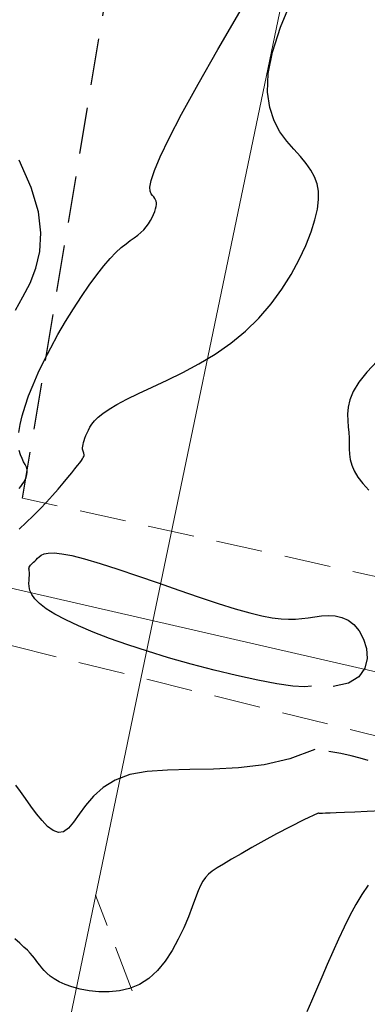
# Model space of a CAD drawing. Units: metres. Extents: x 571070 to 572118, y 6157357 to 6159161.
# Drawn here: x 571668 to 571696, y 6158376 to 6158455 of the extents above; entities that cross this region are included whole.
import ezdxf

# ---------------------------------------------------------------- set-up
doc = ezdxf.new("R2010")
doc.units = ezdxf.units.M
doc.header["$LTSCALE"] = 15
doc.linetypes.add('DASHEDX2', pattern=[1.5, 1, -0.5])
doc.linetypes.add('HIDDEN', pattern=[0.375, 0.25, -0.125])
for name, color, linetype in [('_EB _DO - curvas de nivel', 44, 'CONTINUOUS'), ('_EB _DO - imagen satelital', 7, 'CONTINUOUS'), ('_EB _DO - limite padron', 1, 'CONTINUOUS'), ('_EB _RO - desagues', 5, 'CONTINUOUS'), ('_EB _RO - pavimento', 30, 'CONTINUOUS'), ('_EB _RO - quiebre pendiente', 9, 'HIDDEN')]:
    doc.layers.add(name, color=color, linetype=linetype)
picture_1 = doc.add_image_def('image1.jpg', size_in_pixel=(4724, 7087))

msp = doc.modelspace()

# ---------------------------------------------------------------- linework, layer by layer
at = {"layer": '_EB _DO - curvas de nivel'}
for points in [[(571667.776, 6158414.462), (571668.356, 6158414.986), (571668.922, 6158415.528), (571669.466, 6158416.08), (571669.984, 6158416.63), (571670.472, 6158417.169), (571670.923, 6158417.686), (571671.335, 6158418.169), (571671.701, 6158418.609), (571672.017, 6158418.995), (571672.281, 6158419.32), (571672.495, 6158419.587), (571672.664, 6158419.804), (571672.793, 6158419.978), (571672.887, 6158420.116), (571672.951, 6158420.226), (571672.989, 6158420.315), (571673.007, 6158420.39), (571673.009, 6158420.457), (571672.998, 6158420.521), (571672.98, 6158420.584), (571672.957, 6158420.65), (571672.933, 6158420.721), (571672.912, 6158420.802), (571672.898, 6158420.895), (571672.894, 6158421.003), (571672.903, 6158421.128), (571672.927, 6158421.271), (571672.964, 6158421.43), (571673.016, 6158421.604), (571673.081, 6158421.792), (571673.161, 6158421.993), (571673.254, 6158422.206), (571673.361, 6158422.43), (571673.485, 6158422.664), (571673.643, 6158422.911), (571673.856, 6158423.177), (571674.143, 6158423.464), (571674.525, 6158423.777), (571675.021, 6158424.12), (571675.654, 6158424.496), (571676.442, 6158424.911), (571677.397, 6158425.368), (571678.491, 6158425.875), (571679.691, 6158426.439), (571680.959, 6158427.069), (571682.261, 6158427.77), (571683.561, 6158428.552), (571684.822, 6158429.422), (571686.01, 6158430.388), (571687.094, 6158431.45), (571688.068, 6158432.587), (571688.933, 6158433.77), (571689.688, 6158434.97), (571690.332, 6158436.159), (571690.866, 6158437.307), (571691.289, 6158438.386), (571691.601, 6158439.368), (571691.802, 6158440.231), (571691.897, 6158440.989), (571691.888, 6158441.661), (571691.779, 6158442.268), (571691.575, 6158442.83), (571691.28, 6158443.367), (571690.896, 6158443.901), (571690.429, 6158444.451), (571689.89, 6158445.04), (571689.323, 6158445.697), (571688.777, 6158446.455), (571688.306, 6158447.346), (571687.959, 6158448.401), (571687.788, 6158449.653), (571687.845, 6158451.133), (571688.18, 6158452.874), (571688.825, 6158454.886), (571689.738, 6158457.102)], [(571667.489, 6158432.083), (571668.092, 6158433.15), (571668.664, 6158434.268), (571669.14, 6158435.475), (571669.453, 6158436.81), (571669.539, 6158438.312), (571669.331, 6158440.017), (571668.765, 6158441.965), (571667.8, 6158444.165)], [(571696.614, 6158427.974), (571695.762, 6158427.086), (571695.127, 6158426.277), (571694.688, 6158425.542), (571694.412, 6158424.875), (571694.267, 6158424.266), (571694.218, 6158423.706), (571694.234, 6158423.188), (571694.281, 6158422.703), (571694.327, 6158422.241), (571694.346, 6158421.796), (571694.35, 6158421.361), (571694.355, 6158420.93), (571694.38, 6158420.499), (571694.444, 6158420.06), (571694.564, 6158419.609), (571694.759, 6158419.14), (571695.048, 6158418.648), (571695.442, 6158418.129), (571695.927, 6158417.591)], [(571691.333, 6158401.822), (571690.77, 6158401.743), (571689.811, 6158401.808), (571688.53, 6158401.996), (571686.998, 6158402.288), (571685.288, 6158402.664), (571683.473, 6158403.104), (571681.626, 6158403.589), (571679.818, 6158404.099), (571678.111, 6158404.616), (571676.525, 6158405.135), (571675.066, 6158405.651), (571673.743, 6158406.16), (571672.564, 6158406.658), (571671.536, 6158407.14), (571670.667, 6158407.604), (571669.966, 6158408.044), (571669.434, 6158408.457), (571669.054, 6158408.842), (571668.8, 6158409.199), (571668.65, 6158409.527), (571668.579, 6158409.826), (571668.564, 6158410.094), (571668.58, 6158410.332), (571668.603, 6158410.539), (571668.615, 6158410.715), (571668.614, 6158410.864), (571668.606, 6158410.989), (571668.594, 6158411.094), (571668.583, 6158411.184), (571668.577, 6158411.263), (571668.582, 6158411.335), (571668.6, 6158411.403), (571668.636, 6158411.472), (571668.688, 6158411.543), (571668.756, 6158411.618), (571668.838, 6158411.698), (571668.931, 6158411.786), (571669.036, 6158411.882), (571669.149, 6158411.988), (571669.27, 6158412.106), (571669.401, 6158412.235), (571669.569, 6158412.359), (571669.804, 6158412.463), (571670.135, 6158412.528), (571670.594, 6158412.539), (571671.21, 6158412.477), (571672.015, 6158412.327), (571673.038, 6158412.069), (571674.295, 6158411.697), (571675.742, 6158411.229), (571677.322, 6158410.695), (571678.977, 6158410.124), (571680.648, 6158409.545), (571682.277, 6158408.985), (571683.806, 6158408.475), (571685.178, 6158408.041), (571686.348, 6158407.708), (571687.333, 6158407.468), (571688.162, 6158407.31), (571688.867, 6158407.222), (571689.478, 6158407.192), (571690.024, 6158407.207), (571690.538, 6158407.256), (571691.048, 6158407.326), (571691.579, 6158407.404), (571692.127, 6158407.468), (571692.68, 6158407.495), (571693.229, 6158407.463), (571693.761, 6158407.347), (571694.267, 6158407.125), (571694.736, 6158406.774), (571695.156, 6158406.271), (571695.508, 6158405.608), (571695.743, 6158404.838), (571695.799, 6158404.03), (571695.618, 6158403.252), (571695.14, 6158402.574), (571694.306, 6158402.064), (571693.057, 6158401.79)], [(571691.595, 6158396.699), (571689.565, 6158395.949), (571687.501, 6158395.484), (571685.445, 6158395.234), (571683.436, 6158395.127), (571681.515, 6158395.091), (571679.722, 6158395.054), (571678.098, 6158394.945), (571676.683, 6158394.693), (571675.506, 6158394.247), (571674.543, 6158393.645), (571673.762, 6158392.945), (571673.127, 6158392.208), (571672.604, 6158391.493), (571672.159, 6158390.858), (571671.757, 6158390.363), (571671.364, 6158390.068), (571670.953, 6158390.014), (571670.522, 6158390.176), (571670.079, 6158390.512), (571669.63, 6158390.98), (571669.18, 6158391.539), (571668.738, 6158392.145), (571668.308, 6158392.756), (571667.897, 6158393.332), (571667.511, 6158393.84)], [(571695.892, 6158395.831), (571695.241, 6158396.018), (571694.518, 6158396.207), (571693.689, 6158396.389), (571692.725, 6158396.556)], [(571695.892, 6158385.778), (571695.38, 6158385.031), (571694.891, 6158384.215), (571694.419, 6158383.338), (571693.956, 6158382.408), (571693.498, 6158381.433), (571693.04, 6158380.422), (571692.586, 6158379.396), (571692.143, 6158378.377), (571691.719, 6158377.386), (571691.319, 6158376.447), (571690.951, 6158375.581)]]:
    msp.add_lwpolyline(points, dxfattribs=at)
at = {"layer": '_EB _DO - curvas de nivel', "color": 51}
for points in [[(571667.755, 6158422.24), (571667.86, 6158422.876), (571668.027, 6158423.583), (571668.257, 6158424.357), (571668.548, 6158425.194), (571668.901, 6158426.088), (571669.316, 6158427.035), (571669.792, 6158428.029), (571670.326, 6158429.063), (571670.908, 6158430.118), (571671.523, 6158431.172), (571672.156, 6158432.204), (571672.794, 6158433.19), (571673.422, 6158434.11), (571674.027, 6158434.941), (571674.594, 6158435.661), (571675.112, 6158436.256), (571675.581, 6158436.738), (571676.005, 6158437.126), (571676.389, 6158437.439), (571676.734, 6158437.698), (571677.046, 6158437.92), (571677.327, 6158438.125), (571677.582, 6158438.334), (571677.812, 6158438.56), (571678.019, 6158438.801), (571678.203, 6158439.053), (571678.363, 6158439.308), (571678.5, 6158439.561), (571678.614, 6158439.805), (571678.704, 6158440.034), (571678.77, 6158440.243), (571678.813, 6158440.426), (571678.833, 6158440.587), (571678.831, 6158440.73), (571678.808, 6158440.859), (571678.765, 6158440.979), (571678.702, 6158441.093), (571678.62, 6158441.206), (571678.521, 6158441.323), (571678.412, 6158441.458), (571678.33, 6158441.663), (571678.319, 6158442.001), (571678.423, 6158442.534), (571678.685, 6158443.325), (571679.151, 6158444.438), (571679.863, 6158445.933), (571680.866, 6158447.874), (571682.185, 6158450.291), (571683.767, 6158453.079), (571685.543, 6158456.104)], [(571667.791, 6158417.733), (571667.912, 6158417.884), (571668.037, 6158418.052), (571668.158, 6158418.232), (571668.266, 6158418.423), (571668.355, 6158418.622), (571668.417, 6158418.826), (571668.444, 6158419.033), (571668.429, 6158419.239), (571668.367, 6158419.444), (571668.269, 6158419.657), (571668.148, 6158419.887), (571668.02, 6158420.147), (571667.899, 6158420.445), (571667.798, 6158420.793)], [(571691.856, 6158391.577), (571690.715, 6158391.036), (571689.595, 6158390.476), (571688.512, 6158389.911), (571687.484, 6158389.354), (571686.527, 6158388.818), (571685.657, 6158388.319), (571684.892, 6158387.87), (571684.247, 6158387.485), (571683.733, 6158387.17), (571683.334, 6158386.904), (571683.024, 6158386.66), (571682.78, 6158386.408), (571682.579, 6158386.119), (571682.396, 6158385.767), (571682.209, 6158385.321), (571681.992, 6158384.755), (571681.727, 6158384.05), (571681.407, 6158383.235), (571681.03, 6158382.35), (571680.595, 6158381.435), (571680.1, 6158380.529), (571679.542, 6158379.674), (571678.92, 6158378.907), (571678.232, 6158378.27), (571677.479, 6158377.793), (571676.68, 6158377.466), (571675.853, 6158377.27), (571675.02, 6158377.187), (571674.202, 6158377.197), (571673.418, 6158377.282), (571672.691, 6158377.423), (571672.039, 6158377.601), (571671.48, 6158377.799), (571671.007, 6158378.011), (571670.611, 6158378.233), (571670.283, 6158378.46), (571670.012, 6158378.688), (571669.787, 6158378.913), (571669.6, 6158379.132), (571669.44, 6158379.339), (571669.298, 6158379.532), (571669.161, 6158379.717), (571669.019, 6158379.903), (571668.86, 6158380.097), (571668.674, 6158380.306), (571668.449, 6158380.538), (571668.173, 6158380.802), (571667.836, 6158381.104), (571667.432, 6158381.453)], [(571696.959, 6158391.77), (571695.806, 6158391.72), (571694.804, 6158391.674), (571693.971, 6158391.636), (571693.314, 6158391.607), (571692.816, 6158391.588), (571692.454, 6158391.575), (571692.204, 6158391.569), (571692.043, 6158391.567), (571691.947, 6158391.569), (571691.893, 6158391.573)]]:
    msp.add_lwpolyline(points, dxfattribs=at)
at = {"layer": '_EB _DO - limite padron', "color": 7, "linetype": 'HIDDEN', "lineweight": 0}
msp.add_line((571771.638, 6158130.474), (571673.928, 6158384.967), dxfattribs=at)
at = {"layer": '_EB _DO - limite padron', "lineweight": 0}
msp.add_lwpolyline([(571702.681, 6157969.704), (571782.392, 6158096.116), (571772.292, 6158130.312), (571958.521, 6158084.042), (571952.967, 6158188.52), (571852.459, 6158668.714), (571743.762, 6158720.225), (571743.762, 6158720.225), (571639.818, 6158221.21), (571639.818, 6158221.21, -0.037142), (571578.505, 6157998.611)], format="xyb", dxfattribs=at)
at = {"layer": '_EB _RO - desagues', "lineweight": 0, "flags": 128}
msp.add_lwpolyline([(571766.875, 6158386.808), (571660.922, 6158411.123), (571647.072, 6158415.684)], dxfattribs=at)
at = {"layer": '_EB _RO - pavimento', "color": 8, "linetype": 'Continuous', "lineweight": 0, "flags": 128}
for points in [[(571645.756, 6158369.96, -0.000008), (571647.23, 6158377.034, -0.000001), (571655.434, 6158416.397, -0.000003), (571666.939, 6158471.592, -0.000005), (571673.591, 6158503.505, -0.000409), (571681.59, 6158541.718, 0.000359), (571690.684, 6158585.139, 0.000058), (571698.217, 6158621.263, -0.000063), (571705.095, 6158654.24, -0.000019), (571708.38, 6158669.977, 0.000018), (571711.954, 6158687.099, 0.000116), (571713.563, 6158694.818, 0.000062), (571716.574, 6158709.288, 0.000903), (571716.924, 6158710.988, -0.000098), (571720.136, 6158726.703, -0.002079), (571720.979, 6158730.735, -0.000905), (571722.97, 6158739.988)], [(571633.705, 6158311.92, -0.000005), (571645.423, 6158368.361, -0.000184)], [(571721.572, 6158740.37, 0.000774), (571719.557, 6158730.982, 0.001752), (571718.688, 6158726.833, 0.000019), (571715.526, 6158711.462, -0.00016), (571715.154, 6158709.654, -0.00008), (571711.695, 6158692.906, -0.000244), (571710.558, 6158687.42, -0.000848), (571707.822, 6158674.356, 0.000557), (571703.642, 6158654.462, 0.000186), (571696.574, 6158620.566, -0.00018), (571689.233, 6158585.36, -0.000178), (571678.594, 6158534.519, 0.000294), (571672.156, 6158503.718, 0.000038), (571663.885, 6158464.015, -0.000032), (571654.028, 6158416.695, -0.000004), (571649.473, 6158394.84, 0.000003), (571644.362, 6158370.314, 0.000048), (571642.913, 6158363.355, 0.000007), (571632.249, 6158312.126, 0.000635)], [(571450.252, 6157524.28, 0.000004), (571454.495, 6157582.345, 0.000027)]]:
    msp.add_lwpolyline(points, format="xyb", dxfattribs=at)
at = {"layer": '_EB _RO - pavimento', "color": 8, "linetype": 'DASHEDX2', "lineweight": 0, "flags": 128}
msp.add_lwpolyline([(571448.879, 6157515.989, 0.000052), (571449.441, 6157523.483, 0.000461), (571449.504, 6157524.335, 0.000004), (571453.747, 6157582.398, 0.000027), (571454.299, 6157589.959, 0.000396), (571456.342, 6157618.264, -0.000331), (571458.785, 6157652.187, -0.003761), (571460.253, 6157670.474, -0.002523), (571462.783, 6157697.706, -0.005778), (571463.52, 6157704.422, -0.002071), (571465.869, 6157723.128, -0.013923), (571470.011, 6157749.303, -0.011458), (571476.651, 6157780.81, -0.012919), (571485.759, 6157815.544, -0.01427), (571495.702, 6157846.497, -0.001201), (571505.5, 6157874.041, -0.003433), (571509.017, 6157883.644, -0.000119), (571517.165, 6157905.416, -0.000276), (571520.683, 6157914.793, -0.000651), (571528.01, 6157934.213, 0.000528), (571537.052, 6157958.162, 0.003081), (571545.005, 6157979.693, 0.002115), (571556.263, 6158011.178, 0.004698), (571564.143, 6158034.2, 0.004022), (571572.878, 6158061.247, 0.003856), (571581.545, 6158089.607, 0.005298), (571587.473, 6158110.359, 0.001427), (571590.447, 6158121.324, 0.001828), (571592.713, 6158129.899, 0.003546), (571597.548, 6158149.03, 0.003101), (571602.787, 6158170.977, 0.003139), (571611.282, 6158208.647, 0.00276), (571620.437, 6158251.601, 0.000075), (571628.299, 6158289.537, -0.000126), (571632.971, 6158312.072, -0.000005), (571644.689, 6158368.514, -0.000184), (571645.022, 6158370.113, -0.000008), (571646.496, 6158377.188, -0.000001), (571654.7, 6158416.55, -0.000003), (571666.205, 6158471.746, -0.000005), (571672.857, 6158503.659, -0.000409), (571680.856, 6158541.871, 0.000359), (571689.949, 6158585.292, 0.000058), (571697.483, 6158621.417, -0.000063), (571704.361, 6158654.393, -0.000019), (571707.646, 6158670.13, 0.000018), (571711.219, 6158687.252, 0.000116), (571712.828, 6158694.97, 0.000062), (571715.839, 6158709.44, 0.000903), (571716.19, 6158711.14, -0.000098), (571719.402, 6158726.856, -0.002079), (571720.245, 6158730.889, -0.000905), (571722.236, 6158740.145)], format="xyb", dxfattribs=at)
at = {"layer": '_EB _RO - pavimento', "linetype": 'HIDDEN', "lineweight": 0}
for points in [[(571425.255, 6158178.817, -0.000136), (571418.458, 6158170.808, -0.000273), (571415.079, 6158166.833, -0.000003), (571404.631, 6158154.555, -0.000372), (571404.558, 6158154.47, -0.003499), (571399.703, 6158148.862, 0.002951), (571393.939, 6158142.219, 0.000129), (571388.684, 6158136.086, -0.000144), (571383.974, 6158130.591, -0.000077), (571378.117, 6158123.762, 0.000106), (571373.843, 6158118.778, 0.001099), (571368.44, 6158112.447, -0.001162), (571363.33, 6158106.462, -0.000314), (571360.454, 6158103.114, -0.00013), (571353.492, 6158095.022, -0.000442), (571348.048, 6158088.708, 0.000509), (571343.318, 6158083.221, 0.00222), (571338.229, 6158077.253, -0.002154)], [(571598.327, 6158527.539, -0.000008), (571595.214, 6158521.01, -0.000007), (571591.548, 6158513.321, -0.00006)]]:
    msp.add_lwpolyline(points, format="xyb", dxfattribs=at)
at = {"layer": '_EB _RO - quiebre pendiente', "flags": 128}
msp.add_lwpolyline([(571668.064, 6158416.949), (571679.299, 6158484.602), (571682.905, 6158499.923), (571684.982, 6158508.38), (571697.493, 6158533.149), (571704.498, 6158568.822), (571704.703, 6158588.132), (571712.165, 6158610.596), (571719.65, 6158633.263), (571717.356, 6158649.65), (571732.143, 6158665.307), (571751.219, 6158665.318), (571775.196, 6158669.722)], dxfattribs=at)
at = {"layer": '_EB _RO - quiebre pendiente', "lineweight": 0, "flags": 128}
for points in [[(571769.703, 6158394.405), (571668.064, 6158416.949)], [(571763.605, 6158381.211), (571663.83, 6158405.894)]]:
    msp.add_lwpolyline(points, dxfattribs=at)

# ---------------------------------------------------------------- referenced raster images: frames only (the image files are external)
at = {"layer": '_EB _DO - imagen satelital', "color": 251, "lineweight": 0}
image = msp.add_image(picture_1, insert=(571111.02, 6157361.021), size_in_units=(1000, 1500.212), rotation=-0.251944, dxfattribs=dict(at, brightness=60))

doc.saveas('drawing.dxf')
